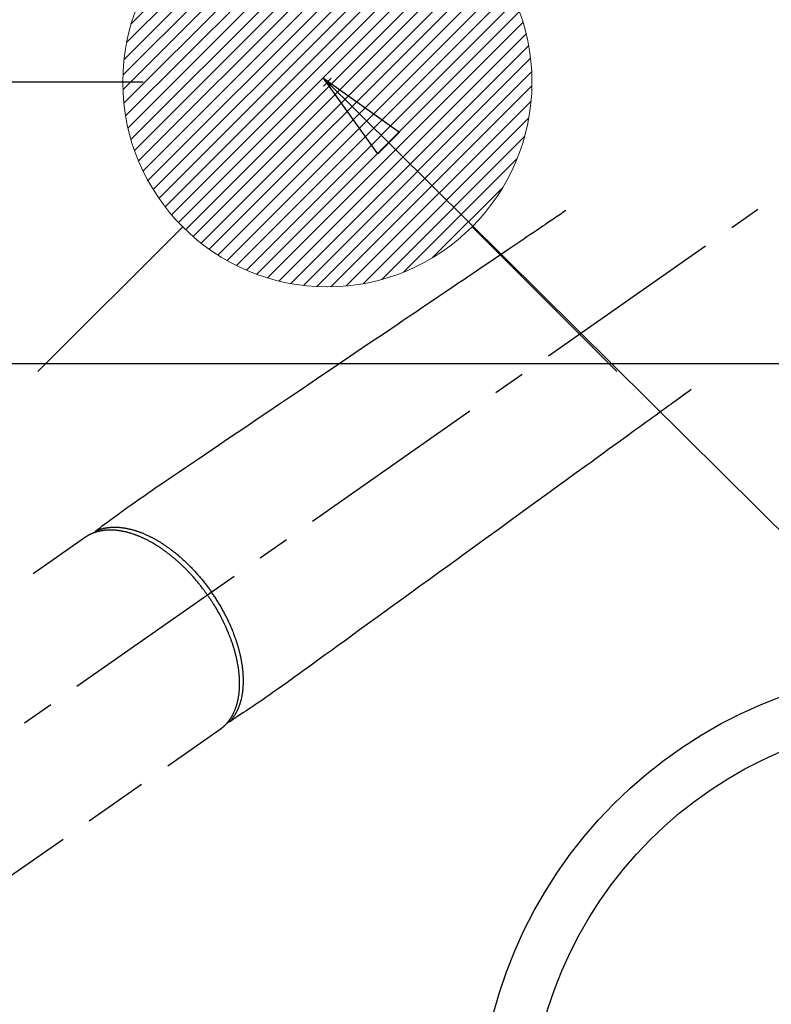
# Model space of a CAD drawing. Extents: x 55896 to 82369, y -11045 to -2175.
# Drawn here: x 72701 to 72848, y -3909 to -3716 of the extents above; entities that cross this region are included whole.
import ezdxf

# ---------------------------------------------------------------- set-up
doc = ezdxf.new("R2010")
doc.units = 0
doc.header["$LTSCALE"] = 50
doc.header["$MEASUREMENT"] = 0
doc.linetypes.add('CENTER2', pattern=[1.125, 0.75, -0.125, 0.125, -0.125])
doc.linetypes.add('HIDDEN', pattern=[0.375, 0.25, -0.125])
doc.layers.get('0').update_dxf_attribs({"linetype": 'CONTINUOUS'})
doc.layers.get('DEFPOINTS').update_dxf_attribs({"color": 146, "linetype": 'CONTINUOUS'})
for name, color, linetype in [('126-甲板', 2, 'CONTINUOUS'), ('150-機器', 8, 'CONTINUOUS'), ('160-文字', 254, 'CONTINUOUS'), ('166-寸法B', 11, 'CONTINUOUS')]:
    doc.layers.add(name, color=color, linetype=linetype)
doc.styles.add('KH001', font='txt')
doc.dimstyles.new('KH1xx030', dxfattribs={"dimscale": 30, "dimtxt": 2, "dimasz": 0.6, "dimexe": 0.3, "dimexo": 1.2, "dimgap": 0.5, "dimtad": 3, "dimdec": 1, "dimdsep": 46, "dimlunit": 6, "dimtxsty": 'KH001', "dimblk": 'DOT', "dimcen": 1, "dimdle": 1, "dimclrd": 256, "dimclre": 256, "dimclrt": 256, "dimadec": 0, "dimazin": 0, "dimtfac": 1, "dimtdec": 1, "dimtix": 1, "dimtmove": 2, "dimatfit": 3, "dimldrblk": 'CLOSEDBLANK', "dimfxl": 1, "dimtolj": 1, "dimtzin": 0, "dimlwd": -1, "dimlwe": -1, "dimarcsym": 0})

# ---------------------------------------------------------------- blocks, each defined once
blk = doc.blocks.new('F402_H')
at = {"layer": '150-機器', "color": 13, "linetype": 'CENTER2'}
blk.add_line((0, 0), (-244.02, -170.86), dxfattribs=at)
at = {"layer": '150-機器', "color": 13, "linetype": 'HIDDEN'}
for p, q in [((-167.27, -89.12), (-227.62, -131.38)), ((-140.96, -126.7), (-201.3, -168.96))]:
    blk.add_line(p, q, dxfattribs=at)
at = {"layer": '150-機器', "color": 13, "linetype": 'Continuous'}
blk.add_line((-141.06, -126.78), (-140.96, -126.7), dxfattribs=at)
at = {"layer": '150-機器', "color": 13, "linetype": 'HIDDEN'}
for points in [[(-73.36, -25.3), (-73.88, -25.65), (-74.39, -26), (-74.9, -26.34), (-75.41, -26.69), (-75.92, -27.03), (-76.43, -27.38), (-76.94, -27.72), (-77.45, -28.07), (-77.89, -28.36), (-78.32, -28.65), (-78.75, -28.94), (-79.18, -29.24), (-79.78, -29.64), (-80.39, -30.05), (-80.99, -30.46), (-81.6, -30.87), (-82.37, -31.39), (-83.14, -31.91), (-83.92, -32.44), (-84.69, -32.96), (-86.38, -34.1), (-88.06, -35.24), (-89.75, -36.38), (-91.44, -37.52), (-92.39, -38.16), (-93.34, -38.81), (-94.29, -39.45), (-95.24, -40.09), (-96.83, -41.17), (-98.43, -42.25), (-100.02, -43.32), (-101.61, -44.4), (-102.8, -45.2), (-103.98, -46), (-105.17, -46.81), (-106.36, -47.61), (-109.05, -49.43), (-111.74, -51.25), (-114.43, -53.07), (-117.13, -54.89), (-118.8, -56.02), (-120.47, -57.15), (-122.14, -58.28), (-123.82, -59.41), (-125.72, -60.7), (-127.63, -61.99), (-129.53, -63.28), (-131.44, -64.56), (-133.5, -65.96), (-135.56, -67.35), (-137.63, -68.75), (-139.69, -70.14), (-141.11, -71.1), (-142.54, -72.07), (-143.96, -73.03), (-145.38, -73.99), (-146.57, -74.8), (-147.76, -75.6), (-148.95, -76.41), (-150.15, -77.21), (-150.98, -77.77), (-151.8, -78.32), (-152.63, -78.88), (-153.45, -79.45), (-154.27, -80.01), (-155.09, -80.59), (-155.9, -81.16), (-156.72, -81.73), (-157.53, -82.29), (-158.34, -82.85), (-159.15, -83.42), (-159.95, -83.99), (-160.16, -84.15), (-160.37, -84.3), (-160.58, -84.46), (-160.79, -84.61), (-161.25, -84.95), (-161.7, -85.28), (-162.16, -85.62), (-162.62, -85.95), (-162.9, -86.17), (-163.19, -86.38), (-163.48, -86.59), (-163.77, -86.8), (-163.95, -86.93), (-164.13, -87.07), (-164.31, -87.2), (-164.5, -87.34), (-164.56, -87.38), (-164.62, -87.43), (-164.69, -87.48), (-164.75, -87.53), (-164.83, -87.58), (-164.9, -87.63), (-164.97, -87.69), (-165.05, -87.74), (-165.08, -87.77), (-165.12, -87.8), (-165.16, -87.82), (-165.2, -87.85), (-165.21, -87.86), (-165.23, -87.88), (-165.25, -87.89), (-165.26, -87.9), (-165.28, -87.91), (-165.29, -87.92), (-165.3, -87.93), (-165.31, -87.94), (-165.32, -87.95), (-165.33, -87.95), (-165.34, -87.96), (-165.35, -87.97), (-165.35, -87.98), (-165.36, -87.99), (-165.37, -88), (-165.37, -88.01), (-165.38, -88.02), (-165.39, -88.03), (-165.39, -88.04), (-165.4, -88.05), (-165.41, -88.06), (-165.41, -88.07), (-165.42, -88.08), (-165.42, -88.09), (-165.42, -88.1), (-165.42, -88.1), (-165.43, -88.11), (-165.43, -88.12), (-165.43, -88.13), (-165.43, -88.14), (-165.44, -88.15), (-165.44, -88.16), (-165.44, -88.16), (-165.44, -88.16), (-165.44, -88.17), (-165.44, -88.17), (-165.45, -88.18), (-165.45, -88.19), (-165.45, -88.21), (-165.45, -88.22)], [(-48.87, -60.28), (-49.37, -60.65), (-49.87, -61.01), (-50.37, -61.37), (-50.87, -61.74), (-51.37, -62.1), (-51.87, -62.46), (-52.37, -62.82), (-52.87, -63.18), (-53.29, -63.49), (-53.71, -63.79), (-54.13, -64.1), (-54.55, -64.4), (-55.14, -64.83), (-55.73, -65.26), (-56.32, -65.69), (-56.92, -66.12), (-57.67, -66.66), (-58.43, -67.21), (-59.18, -67.76), (-59.94, -68.31), (-61.59, -69.5), (-63.23, -70.7), (-64.88, -71.89), (-66.53, -73.09), (-67.46, -73.76), (-68.39, -74.44), (-69.32, -75.11), (-70.25, -75.79), (-71.81, -76.91), (-73.36, -78.04), (-74.92, -79.17), (-76.47, -80.3), (-77.63, -81.14), (-78.79, -81.98), (-79.95, -82.82), (-81.11, -83.66), (-83.74, -85.57), (-86.38, -87.48), (-89.01, -89.38), (-91.64, -91.29), (-93.27, -92.48), (-94.91, -93.66), (-96.54, -94.84), (-98.18, -96.03), (-100.04, -97.38), (-101.9, -98.73), (-103.76, -100.08), (-105.63, -101.43), (-107.64, -102.89), (-109.66, -104.35), (-111.67, -105.81), (-113.69, -107.27), (-115.08, -108.28), (-116.47, -109.29), (-117.86, -110.3), (-119.25, -111.31), (-120.42, -112.15), (-121.58, -113), (-122.74, -113.84), (-123.91, -114.68), (-124.71, -115.27), (-125.52, -115.86), (-126.33, -116.45), (-127.14, -117.03), (-127.95, -117.6), (-128.77, -118.17), (-129.59, -118.74), (-130.4, -119.31), (-131.21, -119.88), (-132.01, -120.45), (-132.82, -121.02), (-133.63, -121.57), (-133.85, -121.72), (-134.07, -121.86), (-134.29, -122.01), (-134.5, -122.15), (-134.98, -122.47), (-135.45, -122.78), (-135.92, -123.1), (-136.39, -123.41), (-136.69, -123.61), (-136.98, -123.81), (-137.28, -124), (-137.58, -124.2), (-137.76, -124.33), (-137.95, -124.45), (-138.14, -124.58), (-138.33, -124.71), (-138.4, -124.75), (-138.46, -124.79), (-138.53, -124.84), (-138.6, -124.88), (-138.67, -124.93), (-138.75, -124.98), (-138.82, -125.03), (-138.9, -125.08), (-138.94, -125.11), (-138.98, -125.14), (-139.01, -125.16), (-139.05, -125.19), (-139.07, -125.2), (-139.09, -125.21), (-139.11, -125.22), (-139.12, -125.23), (-139.14, -125.24), (-139.15, -125.25), (-139.16, -125.26), (-139.18, -125.27), (-139.19, -125.27), (-139.2, -125.28), (-139.21, -125.28), (-139.22, -125.29), (-139.23, -125.29), (-139.24, -125.29), (-139.25, -125.3), (-139.26, -125.3), (-139.27, -125.3), (-139.28, -125.31), (-139.3, -125.31), (-139.31, -125.31), (-139.32, -125.31), (-139.33, -125.31), (-139.34, -125.31), (-139.36, -125.32), (-139.36, -125.32), (-139.37, -125.32), (-139.38, -125.32), (-139.38, -125.31), (-139.39, -125.31), (-139.41, -125.31), (-139.42, -125.31), (-139.43, -125.31), (-139.43, -125.31), (-139.43, -125.31), (-139.43, -125.31), (-139.44, -125.31), (-139.45, -125.31), (-139.46, -125.31), (-139.48, -125.3), (-139.49, -125.3)], [(-143.44, -100.44), (-143.51, -100.34), (-143.58, -100.25), (-143.64, -100.15), (-143.71, -100.05), (-143.8, -99.94), (-143.88, -99.82), (-143.97, -99.7), (-144.05, -99.59), (-144.11, -99.51), (-144.16, -99.44), (-144.21, -99.37), (-144.27, -99.3), (-144.39, -99.14), (-144.51, -98.98), (-144.63, -98.83), (-144.75, -98.67), (-144.83, -98.57), (-144.91, -98.47), (-144.99, -98.37), (-145.07, -98.28), (-145.21, -98.1), (-145.35, -97.93), (-145.5, -97.75), (-145.64, -97.58), (-145.8, -97.4), (-145.95, -97.21), (-146.11, -97.03), (-146.27, -96.85), (-146.37, -96.75), (-146.46, -96.64), (-146.56, -96.54), (-146.65, -96.43), (-146.77, -96.3), (-146.89, -96.17), (-147.01, -96.04), (-147.14, -95.91), (-147.26, -95.79), (-147.38, -95.66), (-147.5, -95.53), (-147.63, -95.41), (-147.71, -95.32), (-147.8, -95.23), (-147.89, -95.15), (-147.97, -95.06), (-148.11, -94.93), (-148.25, -94.79), (-148.39, -94.66), (-148.53, -94.53), (-148.65, -94.41), (-148.78, -94.29), (-148.91, -94.17), (-149.03, -94.06), (-149.14, -93.96), (-149.24, -93.87), (-149.34, -93.78), (-149.44, -93.69), (-149.55, -93.6), (-149.65, -93.51), (-149.75, -93.42), (-149.86, -93.33), (-149.99, -93.22), (-150.12, -93.12), (-150.25, -93.01), (-150.38, -92.9), (-150.48, -92.82), (-150.59, -92.73), (-150.69, -92.65), (-150.8, -92.57), (-150.87, -92.5), (-150.95, -92.44), (-151.03, -92.38), (-151.11, -92.32), (-151.23, -92.23), (-151.35, -92.14), (-151.47, -92.05), (-151.59, -91.96), (-151.67, -91.9), (-151.75, -91.85), (-151.83, -91.79), (-151.91, -91.73), (-152.02, -91.65), (-152.14, -91.56), (-152.26, -91.48), (-152.38, -91.4), (-152.44, -91.36), (-152.49, -91.32), (-152.54, -91.29), (-152.6, -91.25), (-152.7, -91.18), (-152.81, -91.11), (-152.92, -91.04), (-153.02, -90.97), (-153.12, -90.91), (-153.21, -90.85), (-153.31, -90.79), (-153.4, -90.73), (-153.59, -90.62), (-153.77, -90.5), (-153.96, -90.39), (-154.15, -90.28), (-154.3, -90.2), (-154.44, -90.11), (-154.59, -90.03), (-154.74, -89.95), (-154.85, -89.89), (-154.95, -89.84), (-155.06, -89.78), (-155.17, -89.72), (-155.29, -89.66), (-155.41, -89.6), (-155.53, -89.54), (-155.65, -89.48), (-155.75, -89.43), (-155.86, -89.38), (-155.97, -89.33), (-156.08, -89.28), (-156.19, -89.23), (-156.31, -89.17), (-156.43, -89.12), (-156.55, -89.07), (-156.66, -89.02), (-156.77, -88.98), (-156.87, -88.94), (-156.98, -88.89), (-157.1, -88.85), (-157.21, -88.8), (-157.33, -88.75), (-157.45, -88.71), (-157.53, -88.68), (-157.61, -88.65), (-157.69, -88.62), (-157.77, -88.6), (-157.94, -88.54), (-158.11, -88.48), (-158.28, -88.43), (-158.45, -88.37), (-158.54, -88.35), (-158.63, -88.32), (-158.72, -88.29), (-158.81, -88.27), (-158.92, -88.24), (-159.04, -88.2), (-159.15, -88.17), (-159.27, -88.15), (-159.4, -88.11), (-159.52, -88.08), (-159.65, -88.06), (-159.78, -88.03), (-159.84, -88.01), (-159.91, -88), (-159.97, -87.99), (-160.03, -87.98), (-160.17, -87.95), (-160.31, -87.93), (-160.45, -87.9), (-160.58, -87.88), (-160.69, -87.86), (-160.81, -87.85), (-160.92, -87.83), (-161.03, -87.82), (-161.15, -87.81), (-161.27, -87.79), (-161.39, -87.78), (-161.52, -87.77), (-161.61, -87.76), (-161.71, -87.76), (-161.8, -87.75), (-161.9, -87.75), (-162.01, -87.74), (-162.11, -87.74), (-162.22, -87.74), (-162.33, -87.74), (-162.47, -87.74), (-162.61, -87.74), (-162.75, -87.74), (-162.89, -87.75), (-163.01, -87.75), (-163.14, -87.76), (-163.26, -87.77), (-163.39, -87.78), (-163.48, -87.79), (-163.57, -87.8), (-163.66, -87.81), (-163.75, -87.82), (-163.8, -87.83), (-163.86, -87.84), (-163.91, -87.85), (-163.97, -87.85), (-164.01, -87.86), (-164.06, -87.87), (-164.1, -87.88), (-164.14, -87.88), (-164.21, -87.89), (-164.27, -87.91), (-164.34, -87.92), (-164.4, -87.93), (-164.44, -87.94), (-164.49, -87.95), (-164.53, -87.96), (-164.57, -87.97), (-164.66, -87.99), (-164.74, -88.01), (-164.83, -88.03), (-164.91, -88.05), (-164.96, -88.07), (-165, -88.08), (-165.05, -88.09), (-165.1, -88.11), (-165.14, -88.12), (-165.19, -88.13), (-165.23, -88.15), (-165.28, -88.16), (-165.31, -88.17), (-165.33, -88.18), (-165.36, -88.19), (-165.38, -88.2), (-165.4, -88.2), (-165.42, -88.21), (-165.43, -88.21), (-165.45, -88.22), (-165.49, -88.23), (-165.53, -88.25), (-165.56, -88.26), (-165.6, -88.27), (-165.62, -88.28), (-165.63, -88.28), (-165.65, -88.29), (-165.66, -88.3), (-165.68, -88.3), (-165.7, -88.31), (-165.72, -88.32), (-165.74, -88.33), (-165.77, -88.34), (-165.79, -88.34), (-165.81, -88.35), (-165.84, -88.36), (-165.86, -88.37), (-165.88, -88.38), (-165.9, -88.39), (-165.92, -88.4), (-165.95, -88.41), (-165.98, -88.42), (-166, -88.43), (-166.03, -88.45), (-166.06, -88.46), (-166.09, -88.47), (-166.12, -88.48), (-166.15, -88.5), (-166.18, -88.51), (-166.21, -88.52), (-166.23, -88.54), (-166.26, -88.55), (-166.28, -88.56), (-166.3, -88.57), (-166.32, -88.58), (-166.34, -88.58), (-166.37, -88.6), (-166.39, -88.61), (-166.42, -88.63), (-166.45, -88.64), (-166.48, -88.65), (-166.51, -88.67), (-166.53, -88.68), (-166.56, -88.7), (-166.58, -88.71), (-166.6, -88.72), (-166.62, -88.73), (-166.63, -88.74), (-166.67, -88.76), (-166.71, -88.78), (-166.74, -88.8), (-166.78, -88.82), (-166.81, -88.83), (-166.83, -88.85), (-166.86, -88.86), (-166.89, -88.88), (-166.91, -88.9), (-166.94, -88.91), (-166.97, -88.93), (-166.99, -88.94), (-167.02, -88.96), (-167.05, -88.98), (-167.07, -88.99), (-167.1, -89.01), (-167.13, -89.03), (-167.15, -89.04), (-167.18, -89.06), (-167.2, -89.08), (-167.22, -89.09), (-167.24, -89.1), (-167.26, -89.11), (-167.27, -89.12)], [(-165.25, -87.89), (-165.19, -87.87), (-165.14, -87.84), (-165.08, -87.82), (-165.03, -87.8), (-164.97, -87.78), (-164.92, -87.75), (-164.86, -87.73), (-164.8, -87.71), (-164.78, -87.7), (-164.75, -87.69), (-164.72, -87.68), (-164.69, -87.67), (-164.63, -87.65), (-164.57, -87.63), (-164.52, -87.61), (-164.46, -87.59), (-164.33, -87.55), (-164.2, -87.52), (-164.08, -87.48), (-163.95, -87.45), (-163.85, -87.42), (-163.74, -87.4), (-163.64, -87.38), (-163.54, -87.36), (-163.47, -87.34), (-163.4, -87.33), (-163.33, -87.32), (-163.25, -87.3), (-163.16, -87.29), (-163.06, -87.28), (-162.97, -87.26), (-162.88, -87.25), (-162.8, -87.24), (-162.73, -87.23), (-162.65, -87.22), (-162.58, -87.22), (-162.49, -87.21), (-162.4, -87.2), (-162.32, -87.2), (-162.23, -87.19), (-162.13, -87.19), (-162.03, -87.18), (-161.93, -87.18), (-161.84, -87.18), (-161.75, -87.17), (-161.66, -87.17), (-161.57, -87.17), (-161.48, -87.17), (-161.37, -87.18), (-161.25, -87.18), (-161.14, -87.18), (-161.03, -87.19), (-160.93, -87.19), (-160.84, -87.2), (-160.75, -87.2), (-160.66, -87.21), (-160.53, -87.22), (-160.4, -87.24), (-160.28, -87.25), (-160.15, -87.26), (-160.03, -87.28), (-159.91, -87.3), (-159.79, -87.31), (-159.68, -87.33), (-159.56, -87.35), (-159.44, -87.37), (-159.32, -87.39), (-159.2, -87.42), (-159.06, -87.45), (-158.91, -87.48), (-158.77, -87.51), (-158.62, -87.54), (-158.54, -87.56), (-158.45, -87.58), (-158.37, -87.61), (-158.28, -87.63), (-158.17, -87.66), (-158.06, -87.69), (-157.95, -87.72), (-157.84, -87.75), (-157.73, -87.78), (-157.62, -87.82), (-157.51, -87.85), (-157.4, -87.89), (-157.31, -87.91), (-157.22, -87.94), (-157.13, -87.97), (-157.05, -88), (-156.93, -88.04), (-156.82, -88.08), (-156.71, -88.12), (-156.6, -88.16), (-156.47, -88.21), (-156.35, -88.26), (-156.22, -88.31), (-156.1, -88.36), (-155.96, -88.42), (-155.82, -88.48), (-155.68, -88.54), (-155.54, -88.6), (-155.4, -88.66), (-155.26, -88.72), (-155.12, -88.79), (-154.98, -88.85), (-154.86, -88.91), (-154.73, -88.98), (-154.6, -89.04), (-154.48, -89.1), (-154.37, -89.15), (-154.27, -89.21), (-154.17, -89.26), (-154.07, -89.31), (-153.94, -89.38), (-153.81, -89.45), (-153.69, -89.52), (-153.56, -89.59), (-153.42, -89.67), (-153.28, -89.76), (-153.14, -89.84), (-153, -89.92), (-152.88, -89.99), (-152.77, -90.06), (-152.65, -90.13), (-152.54, -90.2), (-152.41, -90.28), (-152.28, -90.36), (-152.16, -90.45), (-152.03, -90.53), (-151.89, -90.62), (-151.75, -90.72), (-151.61, -90.81), (-151.47, -90.91), (-151.36, -90.99), (-151.24, -91.07), (-151.13, -91.15), (-151.02, -91.23), (-150.92, -91.3), (-150.82, -91.38), (-150.72, -91.45), (-150.61, -91.52), (-150.53, -91.59), (-150.44, -91.66), (-150.35, -91.72), (-150.26, -91.79), (-150.15, -91.88), (-150.04, -91.97), (-149.93, -92.05), (-149.81, -92.14), (-149.71, -92.22), (-149.61, -92.31), (-149.51, -92.39), (-149.41, -92.47), (-149.25, -92.6), (-149.1, -92.73), (-148.94, -92.86), (-148.79, -93), (-148.59, -93.17), (-148.39, -93.35), (-148.2, -93.53), (-148, -93.71), (-147.88, -93.82), (-147.76, -93.93), (-147.64, -94.04), (-147.52, -94.15), (-147.42, -94.26), (-147.31, -94.36), (-147.2, -94.47), (-147.09, -94.57), (-146.95, -94.72), (-146.8, -94.87), (-146.65, -95.02), (-146.5, -95.17), (-146.38, -95.3), (-146.25, -95.43), (-146.13, -95.57), (-146, -95.7), (-145.86, -95.86), (-145.71, -96.02), (-145.57, -96.17), (-145.43, -96.33), (-145.29, -96.49), (-145.15, -96.66), (-145.01, -96.82), (-144.87, -96.98), (-144.72, -97.16), (-144.57, -97.33), (-144.42, -97.51), (-144.28, -97.69), (-144.14, -97.86), (-144.01, -98.03), (-143.88, -98.2), (-143.74, -98.37), (-143.61, -98.54), (-143.48, -98.71), (-143.35, -98.89), (-143.22, -99.06), (-143.11, -99.21), (-143, -99.36), (-142.89, -99.51), (-142.79, -99.66), (-142.75, -99.72), (-142.71, -99.77), (-142.67, -99.82), (-142.64, -99.88)], [(-139.11, -125.22), (-139.07, -125.18), (-139.03, -125.14), (-138.99, -125.09), (-138.95, -125.05), (-138.91, -125), (-138.87, -124.96), (-138.83, -124.91), (-138.79, -124.87), (-138.77, -124.84), (-138.75, -124.82), (-138.73, -124.8), (-138.71, -124.77), (-138.67, -124.73), (-138.63, -124.68), (-138.6, -124.63), (-138.56, -124.58), (-138.48, -124.48), (-138.4, -124.37), (-138.32, -124.26), (-138.25, -124.15), (-138.19, -124.06), (-138.13, -123.98), (-138.08, -123.89), (-138.02, -123.8), (-137.99, -123.74), (-137.95, -123.68), (-137.91, -123.61), (-137.88, -123.55), (-137.83, -123.46), (-137.78, -123.38), (-137.74, -123.3), (-137.69, -123.21), (-137.66, -123.15), (-137.63, -123.08), (-137.59, -123.01), (-137.56, -122.94), (-137.52, -122.86), (-137.49, -122.78), (-137.45, -122.71), (-137.42, -122.63), (-137.38, -122.53), (-137.34, -122.44), (-137.3, -122.35), (-137.27, -122.26), (-137.24, -122.18), (-137.21, -122.09), (-137.18, -122.01), (-137.15, -121.93), (-137.11, -121.82), (-137.07, -121.71), (-137.04, -121.6), (-137, -121.49), (-136.98, -121.41), (-136.95, -121.32), (-136.93, -121.23), (-136.9, -121.14), (-136.87, -121.02), (-136.84, -120.89), (-136.81, -120.77), (-136.78, -120.64), (-136.75, -120.53), (-136.72, -120.41), (-136.7, -120.3), (-136.68, -120.18), (-136.66, -120.06), (-136.63, -119.94), (-136.61, -119.82), (-136.59, -119.7), (-136.57, -119.56), (-136.55, -119.41), (-136.53, -119.26), (-136.52, -119.11), (-136.51, -119.03), (-136.5, -118.94), (-136.49, -118.85), (-136.48, -118.77), (-136.47, -118.65), (-136.46, -118.54), (-136.45, -118.42), (-136.44, -118.31), (-136.44, -118.19), (-136.43, -118.08), (-136.42, -117.96), (-136.42, -117.84), (-136.42, -117.75), (-136.41, -117.66), (-136.41, -117.57), (-136.41, -117.48), (-136.41, -117.36), (-136.41, -117.24), (-136.41, -117.12), (-136.41, -117), (-136.41, -116.87), (-136.41, -116.73), (-136.42, -116.6), (-136.42, -116.46), (-136.43, -116.31), (-136.43, -116.16), (-136.44, -116.01), (-136.45, -115.86), (-136.46, -115.71), (-136.47, -115.55), (-136.49, -115.4), (-136.5, -115.25), (-136.52, -115.11), (-136.53, -114.97), (-136.55, -114.83), (-136.56, -114.68), (-136.58, -114.57), (-136.59, -114.46), (-136.61, -114.34), (-136.62, -114.23), (-136.64, -114.09), (-136.67, -113.94), (-136.69, -113.8), (-136.71, -113.65), (-136.74, -113.49), (-136.77, -113.34), (-136.8, -113.18), (-136.83, -113.02), (-136.85, -112.88), (-136.88, -112.75), (-136.91, -112.62), (-136.93, -112.49), (-136.97, -112.34), (-137, -112.19), (-137.03, -112.05), (-137.07, -111.9), (-137.11, -111.74), (-137.15, -111.57), (-137.19, -111.41), (-137.23, -111.25), (-137.27, -111.11), (-137.3, -110.98), (-137.34, -110.84), (-137.38, -110.71), (-137.41, -110.59), (-137.45, -110.47), (-137.48, -110.35), (-137.52, -110.23), (-137.55, -110.12), (-137.58, -110.02), (-137.61, -109.91), (-137.65, -109.81), (-137.69, -109.67), (-137.74, -109.54), (-137.78, -109.4), (-137.83, -109.26), (-137.87, -109.14), (-137.91, -109.02), (-137.95, -108.9), (-138, -108.77), (-138.06, -108.58), (-138.13, -108.39), (-138.21, -108.2), (-138.28, -108.01), (-138.37, -107.76), (-138.47, -107.52), (-138.57, -107.27), (-138.67, -107.03), (-138.74, -106.87), (-138.8, -106.72), (-138.87, -106.57), (-138.93, -106.42), (-138.99, -106.29), (-139.05, -106.15), (-139.11, -106.01), (-139.18, -105.88), (-139.27, -105.69), (-139.36, -105.5), (-139.45, -105.31), (-139.54, -105.12), (-139.62, -104.95), (-139.7, -104.79), (-139.78, -104.63), (-139.87, -104.47), (-139.96, -104.28), (-140.06, -104.09), (-140.16, -103.9), (-140.26, -103.71), (-140.37, -103.52), (-140.47, -103.34), (-140.57, -103.15), (-140.68, -102.96), (-140.79, -102.76), (-140.91, -102.56), (-141.03, -102.36), (-141.15, -102.17), (-141.26, -101.98), (-141.37, -101.8), (-141.49, -101.61), (-141.6, -101.43), (-141.72, -101.25), (-141.83, -101.07), (-141.95, -100.88), (-142.07, -100.7), (-142.18, -100.55), (-142.28, -100.4), (-142.38, -100.24), (-142.49, -100.09), (-142.53, -100.04), (-142.56, -99.98), (-142.6, -99.93), (-142.64, -99.88)], [(-143.44, -100.44), (-143.37, -100.53), (-143.31, -100.63), (-143.24, -100.73), (-143.17, -100.82), (-143.09, -100.94), (-143.01, -101.06), (-142.93, -101.18), (-142.85, -101.3), (-142.8, -101.38), (-142.75, -101.45), (-142.7, -101.53), (-142.65, -101.61), (-142.55, -101.77), (-142.44, -101.94), (-142.33, -102.11), (-142.23, -102.28), (-142.16, -102.38), (-142.1, -102.49), (-142.03, -102.6), (-141.96, -102.71), (-141.85, -102.9), (-141.73, -103.09), (-141.62, -103.29), (-141.51, -103.49), (-141.39, -103.69), (-141.27, -103.9), (-141.16, -104.11), (-141.04, -104.32), (-140.97, -104.45), (-140.91, -104.57), (-140.84, -104.7), (-140.77, -104.83), (-140.69, -104.98), (-140.61, -105.14), (-140.53, -105.3), (-140.45, -105.46), (-140.37, -105.62), (-140.3, -105.78), (-140.22, -105.93), (-140.14, -106.09), (-140.09, -106.2), (-140.04, -106.32), (-139.99, -106.43), (-139.94, -106.54), (-139.86, -106.71), (-139.78, -106.89), (-139.7, -107.06), (-139.63, -107.24), (-139.56, -107.4), (-139.49, -107.56), (-139.42, -107.72), (-139.36, -107.88), (-139.31, -108), (-139.25, -108.13), (-139.2, -108.26), (-139.15, -108.39), (-139.1, -108.51), (-139.05, -108.64), (-139.01, -108.77), (-138.96, -108.9), (-138.9, -109.06), (-138.84, -109.21), (-138.79, -109.37), (-138.73, -109.53), (-138.69, -109.66), (-138.64, -109.79), (-138.6, -109.92), (-138.56, -110.04), (-138.53, -110.14), (-138.5, -110.23), (-138.47, -110.33), (-138.44, -110.42), (-138.39, -110.57), (-138.35, -110.71), (-138.3, -110.85), (-138.26, -110.99), (-138.24, -111.09), (-138.21, -111.18), (-138.18, -111.28), (-138.16, -111.37), (-138.12, -111.51), (-138.08, -111.65), (-138.04, -111.79), (-138, -111.94), (-137.99, -112), (-137.97, -112.06), (-137.95, -112.12), (-137.94, -112.18), (-137.91, -112.31), (-137.88, -112.43), (-137.85, -112.56), (-137.82, -112.68), (-137.8, -112.79), (-137.77, -112.9), (-137.75, -113.01), (-137.72, -113.12), (-137.68, -113.33), (-137.64, -113.55), (-137.6, -113.76), (-137.56, -113.98), (-137.53, -114.14), (-137.5, -114.31), (-137.47, -114.48), (-137.45, -114.64), (-137.43, -114.76), (-137.41, -114.88), (-137.4, -115), (-137.38, -115.12), (-137.37, -115.26), (-137.35, -115.39), (-137.34, -115.52), (-137.32, -115.66), (-137.31, -115.77), (-137.3, -115.89), (-137.29, -116.01), (-137.28, -116.13), (-137.27, -116.26), (-137.26, -116.39), (-137.25, -116.52), (-137.24, -116.65), (-137.24, -116.76), (-137.23, -116.88), (-137.23, -116.99), (-137.22, -117.11), (-137.22, -117.23), (-137.22, -117.36), (-137.21, -117.49), (-137.21, -117.62), (-137.21, -117.7), (-137.21, -117.78), (-137.21, -117.87), (-137.21, -117.95), (-137.22, -118.13), (-137.22, -118.31), (-137.23, -118.49), (-137.24, -118.66), (-137.24, -118.76), (-137.25, -118.85), (-137.25, -118.95), (-137.26, -119.04), (-137.27, -119.16), (-137.28, -119.28), (-137.29, -119.4), (-137.3, -119.52), (-137.32, -119.65), (-137.33, -119.78), (-137.35, -119.91), (-137.37, -120.04), (-137.38, -120.1), (-137.39, -120.16), (-137.4, -120.23), (-137.41, -120.29), (-137.43, -120.43), (-137.45, -120.57), (-137.48, -120.7), (-137.5, -120.84), (-137.53, -120.95), (-137.55, -121.06), (-137.57, -121.17), (-137.6, -121.28), (-137.63, -121.4), (-137.66, -121.52), (-137.69, -121.64), (-137.72, -121.76), (-137.75, -121.85), (-137.77, -121.94), (-137.8, -122.03), (-137.83, -122.13), (-137.86, -122.23), (-137.9, -122.33), (-137.93, -122.43), (-137.96, -122.53), (-138.01, -122.66), (-138.06, -122.79), (-138.11, -122.92), (-138.17, -123.05), (-138.21, -123.17), (-138.27, -123.28), (-138.32, -123.4), (-138.37, -123.51), (-138.41, -123.59), (-138.45, -123.67), (-138.49, -123.75), (-138.53, -123.83), (-138.56, -123.88), (-138.58, -123.93), (-138.61, -123.98), (-138.64, -124.03), (-138.66, -124.07), (-138.68, -124.11), (-138.7, -124.15), (-138.72, -124.19), (-138.76, -124.24), (-138.79, -124.3), (-138.82, -124.36), (-138.86, -124.41), (-138.88, -124.45), (-138.9, -124.49), (-138.93, -124.52), (-138.95, -124.56), (-139, -124.63), (-139.05, -124.71), (-139.1, -124.78), (-139.15, -124.85), (-139.17, -124.89), (-139.2, -124.93), (-139.23, -124.97), (-139.26, -125.01), (-139.29, -125.04), (-139.32, -125.08), (-139.35, -125.12), (-139.38, -125.16), (-139.39, -125.18), (-139.41, -125.2), (-139.42, -125.22), (-139.44, -125.24), (-139.45, -125.26), (-139.46, -125.27), (-139.48, -125.29), (-139.49, -125.3), (-139.51, -125.33), (-139.54, -125.36), (-139.56, -125.39), (-139.59, -125.42), (-139.6, -125.44), (-139.61, -125.45), (-139.62, -125.46), (-139.63, -125.47), (-139.64, -125.49), (-139.66, -125.5), (-139.67, -125.52), (-139.69, -125.54), (-139.7, -125.56), (-139.72, -125.58), (-139.74, -125.6), (-139.76, -125.62), (-139.77, -125.63), (-139.78, -125.65), (-139.8, -125.66), (-139.81, -125.68), (-139.83, -125.7), (-139.86, -125.72), (-139.88, -125.75), (-139.9, -125.77), (-139.92, -125.79), (-139.94, -125.82), (-139.96, -125.84), (-139.99, -125.86), (-140.01, -125.88), (-140.03, -125.91), (-140.05, -125.93), (-140.07, -125.95), (-140.09, -125.96), (-140.1, -125.98), (-140.12, -125.99), (-140.13, -126.01), (-140.16, -126.03), (-140.18, -126.05), (-140.2, -126.07), (-140.22, -126.09), (-140.25, -126.12), (-140.27, -126.14), (-140.29, -126.16), (-140.32, -126.18), (-140.33, -126.19), (-140.35, -126.21), (-140.36, -126.22), (-140.38, -126.24), (-140.41, -126.26), (-140.44, -126.29), (-140.47, -126.32), (-140.5, -126.34), (-140.53, -126.36), (-140.55, -126.38), (-140.57, -126.4), (-140.6, -126.42), (-140.62, -126.44), (-140.65, -126.46), (-140.67, -126.48), (-140.69, -126.5), (-140.72, -126.52), (-140.74, -126.54), (-140.77, -126.56), (-140.79, -126.58), (-140.82, -126.6), (-140.84, -126.62), (-140.87, -126.64), (-140.89, -126.65), (-140.91, -126.67), (-140.93, -126.68), (-140.94, -126.69), (-140.96, -126.7)]]:
    blk.add_lwpolyline(points, dxfattribs=at)
blk = doc.blocks.new('給湯')
at = {"layer": '160-文字', "color": 4, "linetype": 'Continuous', "lineweight": 20}
for p, q in [((-56.57, 56.57), (-28.28, 28.28)), ((28.28, 28.28), (56.57, 56.57)), ((-39.98, 1.34), (-1.34, 39.98)), ((-39.97, -1.48), (1.48, 39.97)), ((-39.79, -4.12), (4.12, 39.79)), ((-39.76, 4.39), (-4.39, 39.76)), ((-39.45, -6.61), (6.61, 39.45)), ((-39.25, 7.73), (-7.73, 39.25)), ((-38.98, -8.97), (8.97, 38.98)), ((-38.4, -11.22), (11.22, 38.4)), ((-38.31, 11.49), (-11.49, 38.31)), ((-37.71, -13.35), (13.35, 37.7)), ((-36.92, -15.4), (15.4, 36.92)), ((-36.68, 15.96), (-15.96, 36.68)), ((-36.04, -17.35), (17.35, 36.04)), ((-35.08, -19.22), (19.22, 35.08)), ((-34.04, -21), (21, 34.04)), ((-33.29, 22.17), (-22.17, 33.29)), ((-32.93, -22.72), (22.72, 32.92)), ((-31.73, -24.35), (24.35, 31.73)), ((-30.47, -25.92), (25.92, 30.47)), ((-29.13, -27.41), (27.41, 29.13)), ((-27.73, -28.83), (28.83, 27.73)), ((-26.25, -30.18), (30.18, 26.25)), ((-24.7, -31.46), (31.46, 24.7)), ((-23.08, -32.67), (32.67, 23.08)), ((-21.39, -33.8), (33.8, 21.39)), ((-19.61, -34.86), (34.86, 19.61)), ((-17.76, -35.84), (35.84, 17.76)), ((-15.83, -36.73), (36.73, 15.83)), ((-13.81, -37.54), (37.54, 13.81)), ((-11.69, -38.25), (38.25, 11.69)), ((-9.47, -38.86), (38.86, 9.47)), ((-7.14, -39.36), (39.36, 7.14)), ((-4.68, -39.73), (39.72, 4.68)), ((-2.07, -39.95), (39.95, 2.07)), ((0.77, 0.77), (-0.77, -0.77)), ((-0.77, 0.77), (0.77, -0.77)), ((0.71, -39.99), (39.99, -0.71)), ((3.7, -39.83), (39.83, -3.7)), ((6.97, -39.39), (39.39, -6.97)), ((10.62, -38.56), (38.56, -10.62)), ((14.89, -37.12), (37.12, -14.89)), ((20.49, -34.35), (34.35, -20.49)), ((-56.57, -56.57), (-28.28, -28.28)), ((28.28, -28.28), (56.57, -56.57))]:
    blk.add_line(p, q, dxfattribs=at)
blk.add_circle((0, 0), 40, dxfattribs=at)
blk = doc.blocks.new('_Dot')
at = {"color": 0, "linetype": 'ByBlock', "lineweight": -2}
blk.add_line((-0.5, 0), (-1, 0), dxfattribs=at)
at = {"color": 0, "linetype": 'ByBlock', "const_width": 0.5}
blk.add_lwpolyline([(-0.25, 0, 1), (0.25, 0, 1)], format="xyb", close=True, dxfattribs=at)
blk = doc.blocks.new('*D123')
at = {"layer": '166-寸法B', "transparency": 16777216}
for p, q in [((72713.14, -3508.43), (72520.42, -3508.43)), ((72529.42, -3915.43), (72529.42, -3526.43)), ((72713.14, -3933.43), (72520.42, -3933.43))]:
    blk.add_line(p, q, dxfattribs=at)
at = {"layer": 'DEFPOINTS', "color": 0, "transparency": 16777216}
for p in [(72529.42, -3508.43), (72749.14, -3508.43), (72749.14, -3933.43)]:
    blk.add_point(p, dxfattribs=at)
at = {"layer": '166-寸法B', "transparency": 16777216, "xscale": 18, "yscale": 18, "zscale": 18}
for p, rotation in [((72529.42, -3508.43), 90), ((72529.42, -3933.43), 270)]:
    blk.add_blockref('_Dot', p, dxfattribs=dict(at, rotation=rotation))
at = {"layer": '166-寸法B', "transparency": 16777216, "insert": (72484.42, -3700.98), "char_height": 60, "attachment_point": 5, "rotation": 90, "style": 'KH001'}
blk.add_mtext('\\A1;425', dxfattribs=at)
blk = doc.blocks.new('_ClosedBlank')
at = {"color": 0, "linetype": 'ByBlock', "lineweight": -2}
for p, q in [((-1, 0.167), (0, 0)), ((-1, 0.167), (-1, -0.167)), ((0, 0), (-1, -0.167))]:
    blk.add_line(p, q, dxfattribs=at)
blk = doc.blocks.new('*D124')
at = {"layer": '166-寸法B', "transparency": 16777216}
for p, q in [((72731.67, -3508.43), (72639.8, -3508.43)), ((72648.8, -3710.43), (72648.8, -3526.43)), ((72725.53, -3728.43), (72639.8, -3728.43))]:
    blk.add_line(p, q, dxfattribs=at)
at = {"layer": 'DEFPOINTS', "color": 0, "transparency": 16777216}
for p in [(72648.8, -3508.43), (72767.67, -3508.43), (72761.53, -3728.43)]:
    blk.add_point(p, dxfattribs=at)
at = {"layer": '166-寸法B', "transparency": 16777216, "xscale": 18, "yscale": 18, "zscale": 18}
for p, rotation in [((72648.8, -3508.43), 90), ((72648.8, -3728.43), 270)]:
    blk.add_blockref('_Dot', p, dxfattribs=dict(at, rotation=rotation))
at = {"layer": '166-寸法B', "transparency": 16777216, "insert": (72603.8, -3618.43), "char_height": 60, "attachment_point": 5, "rotation": 90, "style": 'KH001'}
blk.add_mtext('\\A1;220', dxfattribs=at)

msp = doc.modelspace()

# ---------------------------------------------------------------- linework, layer by layer
at = {"layer": '126-甲板'}
msp.add_lwpolyline([(72491.54, -3783.43), (73271.54, -3783.43, -0.414214), (73281.54, -3793.43), (73281.54, -4208.43, -0.414214), (73271.54, -4218.43), (72491.54, -4218.43, -0.414214), (72481.54, -4208.43), (72481.54, -3793.43, -0.414214)], format="xyb", close=True, dxfattribs=at)
at = {"layer": '150-機器', "color": 13}
for radius in [90.5, 80.5]:
    msp.add_circle((72881.54, -3933.43), radius, dxfattribs=at)

# ---------------------------------------------------------------- block references
at = {"layer": '150-機器'}
msp.add_blockref('F402_H', (72881.53, -3728.22), dxfattribs=at)
at = {"layer": '160-文字'}
msp.add_blockref('給湯', (72761.53, -3728.43), dxfattribs=at)

# ---------------------------------------------------------------- dimensions: what is measured, and where the dimension line sits
at = {"layer": '166-寸法B'}
dim = msp.add_linear_dim(base=(72529.42, -3508.43), p1=(72749.14, -3933.43), p2=(72749.14, -3508.43), angle=90, dimstyle='KH1xx030', dxfattribs=at)
dim.commit()
dim.dimension.update_dxf_attribs({"geometry": '*D123', "text_midpoint": (72484.42, -3700.98), "dimtype": 128})
dim = msp.add_linear_dim(base=(72648.8, -3508.43), p1=(72761.53, -3728.43), p2=(72767.67, -3508.43), angle=90, dimstyle='KH1xx030', dxfattribs=at)
dim.commit()
dim.dimension.update_dxf_attribs({"geometry": '*D124', "text_midpoint": (72603.8, -3618.43)})

# ---------------------------------------------------------------- leaders
at = {"layer": '160-文字', "annotation_type": 0, "has_hookline": 1, "hookline_direction": 0}
for points, text_width in [([(72087.64, -3717.01), (73539.61, -5337.53), (73540.21, -5337.53)], 1240.62), ([(72357.64, -3723.77), (73554.34, -5070.06), (73554.94, -5070.06)], 1630.62), ([(72760.75, -3727.66), (73808.93, -4766.09), (73809.53, -4766.09)], 964.26)]:
    msp.add_leader(points, dimstyle='KH1xx030', override={"dimgap": 0.5, "dimtad": 1}, dxfattribs=dict(at, text_width=text_width))

doc.saveas('drawing.dxf')
